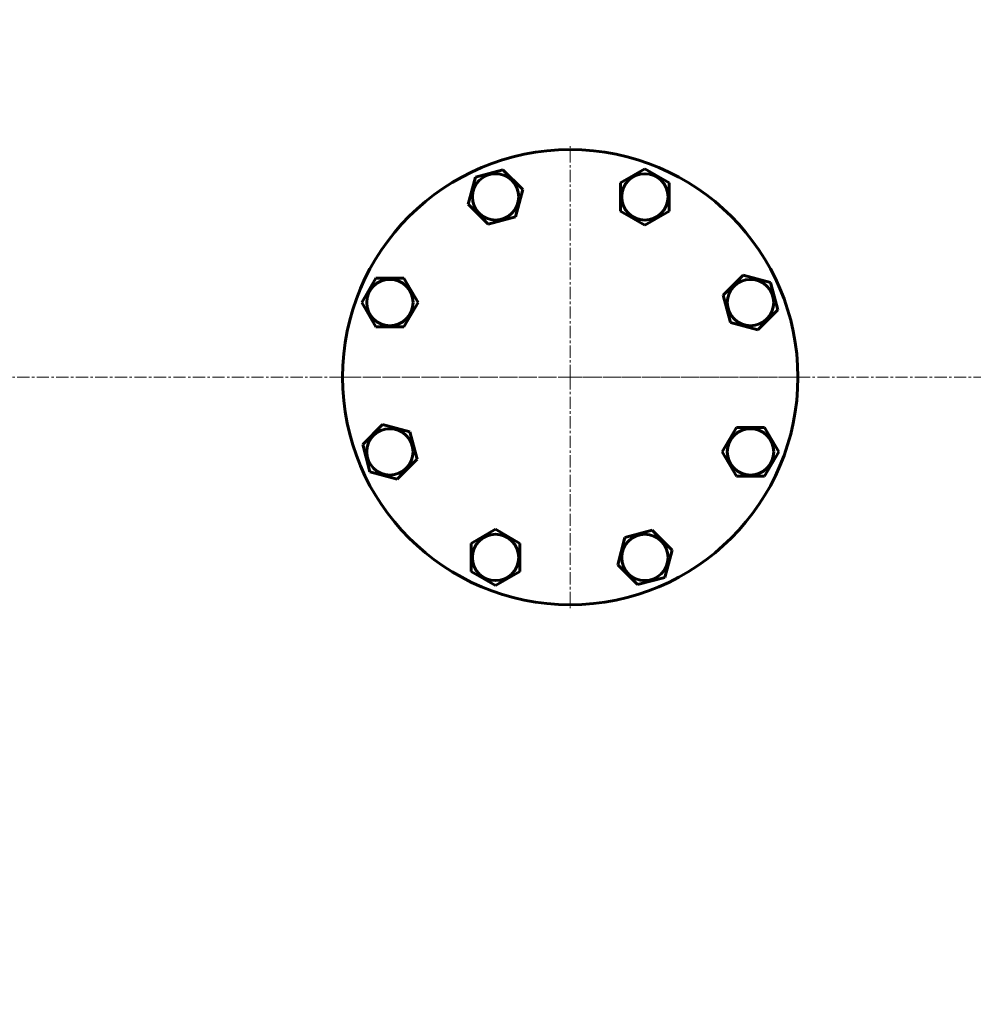
# Model space of a CAD drawing. Units: millimetres. Extents: x -357 to 5077, y -2525 to 1952.
# Drawn here: x 1157 to 1743, y -1757 to -1151 of the extents above; entities that cross this region are included whole.
import ezdxf

# ---------------------------------------------------------------- set-up
doc = ezdxf.new("R2010")
doc.units = ezdxf.units.MM
for name, pattern in [('K5LT_AXLED', [12, 7.5, -1.5, 1.5, -1.5]), ('K5LT_BASIC', [0]), ('K5LT_THIN', [0])]:
    doc.linetypes.add(name, pattern=pattern)
doc.styles.add('KDIMTEXTSTYLE', font='GOST_AU.SHX', dxfattribs={"width": 0.96, "oblique": 15, "height": 5})
doc.dimstyles.new('KDIMSTYLE (1.00)', dxfattribs={"dimtxt": 5, "dimasz": 1, "dimexe": 2, "dimexo": 0, "dimgap": 1, "dimtad": 1, "dimtxsty": 'KDIMTEXTSTYLE', "dimsah": 1, "dimcen": 0, "dimdle": 1, "dimadec": 0, "dimazin": 0, "dimtfac": 0.667, "dimtmove": 0, "dimatfit": 3, "dimfxl": 0, "dimtvp": 1, "dimtolj": 1, "dimtzin": 0, "dimarcsym": 0})

# ---------------------------------------------------------------- blocks, each defined once
blk = doc.blocks.new('U4')
at = {"color": 30, "linetype": 'K5LT_AXLED', "lineweight": 18, "true_color": 0xff8000}
for q in [(1495, -1229.05), (1353, -1371.05), (1495, -1513.05), (1637, -1371.05)]:
    blk.add_line((1495, -1371.05), q, dxfattribs=at)
blk = doc.blocks.new('KDIMARROW_01')
blk.add_hatch(color=0).paths.add_polyline_path([(0, 0), (-15, 1.97), (-13.5, 0), (-15, -1.97)])
at = {"color": 0, "linetype": 'K5LT_THIN', "lineweight": 18}
for p, q in [((-13.5, 0), (-15, 1.97)), ((-15, 1.97), (0, 0)), ((0, 0), (-15, -1.97)), ((-15, -1.97), (-13.5, 0)), ((0, 0), (-1, 0))]:
    blk.add_line(p, q, dxfattribs=at)

msp = doc.modelspace()

# ---------------------------------------------------------------- linework, layer by layer
at = {"color": 150, "linetype": 'K5LT_BASIC', "lineweight": 60, "true_color": 0x0080ff}
for p, q in [((1436.831, -1247.935), (1453.561, -1243.452)), ((1453.561, -1243.452), (1465.808, -1255.699)), ((1525.922, -1251.522), (1540.922, -1242.862)), ((1540.922, -1242.862), (1555.922, -1251.522)), ((1432.348, -1264.665), (1436.831, -1247.935)), ((1525.922, -1268.842), (1525.922, -1251.522)), ((1555.922, -1251.522), (1555.922, -1268.842)), ((1465.808, -1255.699), (1461.325, -1272.429)), ((1444.595, -1276.912), (1432.348, -1264.665)), ((1540.922, -1277.503), (1525.922, -1268.842)), ((1555.922, -1268.842), (1540.922, -1277.503)), ((1461.325, -1272.429), (1444.595, -1276.912)), ((1366.814, -1325.126), (1375.474, -1310.126)), ((1375.474, -1310.126), (1392.795, -1310.126)), ((1392.795, -1310.126), (1401.455, -1325.126)), ((1589.135, -1320.643), (1601.383, -1308.395)), ((1601.383, -1308.395), (1618.113, -1312.878)), ((1618.113, -1312.878), (1622.596, -1329.608)), ((1375.474, -1340.126), (1366.814, -1325.126)), ((1401.455, -1325.126), (1392.795, -1340.126)), ((1593.618, -1337.373), (1589.135, -1320.643)), ((1622.596, -1329.608), (1610.348, -1341.856)), ((1610.348, -1341.856), (1593.618, -1337.373)), ((1392.795, -1340.126), (1375.474, -1340.126)), ((1367.404, -1412.487), (1379.652, -1400.239)), ((1379.652, -1400.239), (1396.382, -1404.722)), ((1396.382, -1404.722), (1400.865, -1421.452)), ((1588.545, -1416.97), (1597.205, -1401.97)), ((1597.205, -1401.97), (1614.526, -1401.97)), ((1614.526, -1401.97), (1623.186, -1416.97)), ((1371.887, -1429.217), (1367.404, -1412.487)), ((1597.205, -1431.97), (1588.545, -1416.97)), ((1623.186, -1416.97), (1614.526, -1431.97)), ((1400.865, -1421.452), (1388.617, -1433.7)), ((1388.617, -1433.7), (1371.887, -1429.217)), ((1614.526, -1431.97), (1597.205, -1431.97)), ((1434.078, -1473.253), (1449.078, -1464.593)), ((1449.078, -1464.593), (1464.078, -1473.253)), ((1528.675, -1469.666), (1545.405, -1465.183)), ((1545.405, -1465.183), (1557.652, -1477.43)), ((1524.192, -1486.396), (1528.675, -1469.666)), ((1434.078, -1490.573), (1434.078, -1473.253)), ((1464.078, -1473.253), (1464.078, -1490.573)), ((1557.652, -1477.43), (1553.169, -1494.161)), ((1536.439, -1498.643), (1524.192, -1486.396)), ((1449.078, -1499.234), (1434.078, -1490.573)), ((1464.078, -1490.573), (1449.078, -1499.234)), ((1553.169, -1494.161), (1536.439, -1498.643))]:
    msp.add_line(p, q, dxfattribs=at)
at = {"color": 30, "linetype": 'K5LT_AXLED', "lineweight": 18, "true_color": 0xff8000}
msp.add_line((-357, -1371.048), (2659, -1371.048), dxfattribs=at)
at = {"color": 150, "linetype": 'K5LT_BASIC', "lineweight": 60, "true_color": 0x0080ff}
for centre, radius in [((1495, -1371.048), 140), ((1449.078, -1260.182), 14.25), ((1540.922, -1260.182), 14.25), ((1384.134, -1325.126), 14.25), ((1605.866, -1325.126), 14.25), ((1384.134, -1416.97), 14.25), ((1605.866, -1416.97), 14.25), ((1449.078, -1481.913), 14.25), ((1540.922, -1481.913), 14.25)]:
    msp.add_circle(centre, radius, dxfattribs=at)

# ---------------------------------------------------------------- block references
msp.add_blockref('U4', (0, 0))

# ---------------------------------------------------------------- dimensions: what is measured, and where the dimension line sits
at = {"color": 7}
msp.add_linear_dim(base=(2670, -2426.453), p1=(-355, -1371.048), p2=(2670, -1151.156), location=(1256, -2426.453), dimstyle='KDIMSTYLE (1.00)', override={"dimexo": 0, "dimpost": '\\H40.0;\\W0.965;\\Q15;<>', "dimblk1": 'KDIMARROW_01', "dimblk2": 'KDIMARROW_01', "dimse1": 0, "dimse2": 0, "dimclrt": 7, "dimtolj": 1}, dxfattribs=at).render()

doc.saveas('drawing.dxf')
